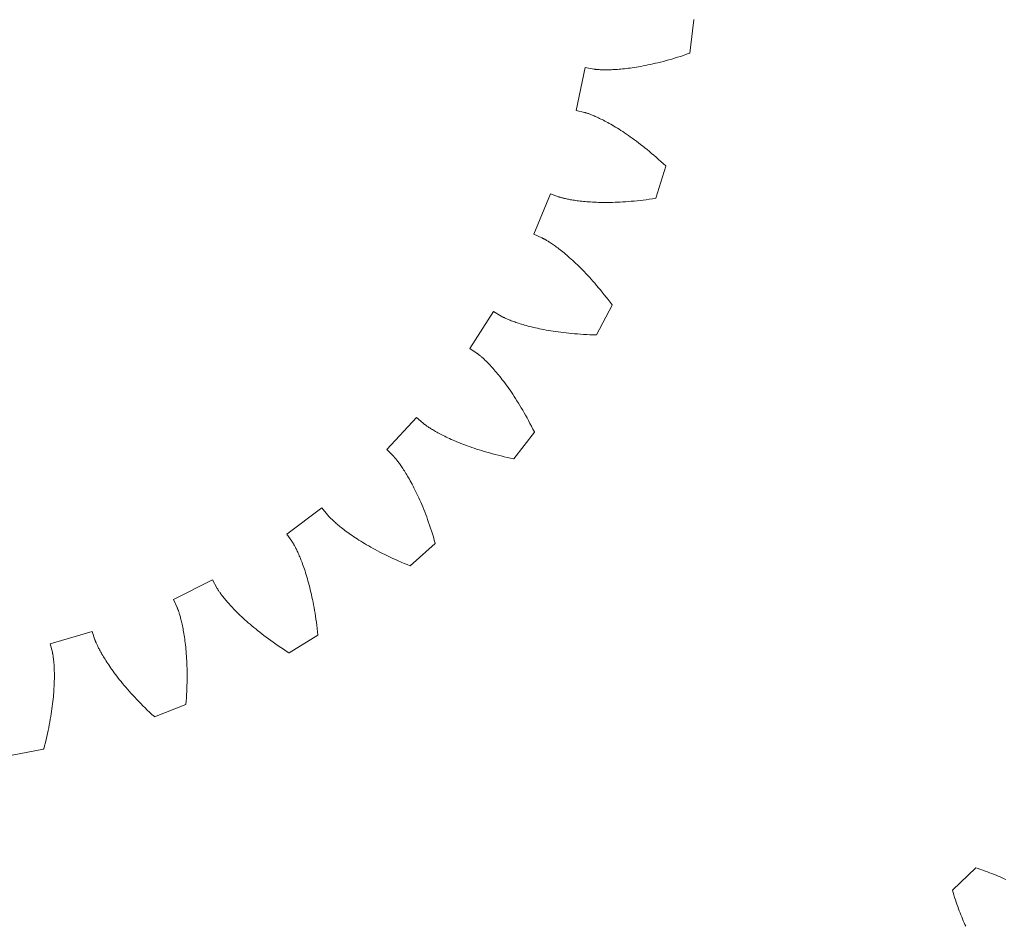
# Model space of a CAD drawing. Units: millimetres. Extents: x 5 to 594, y 5 to 300.
# Drawn here: x 356 to 400, y 135 to 176 of the extents above; entities that cross this region are included whole.
import ezdxf

# ---------------------------------------------------------------- set-up
doc = ezdxf.new("R2010")
doc.units = ezdxf.units.MM
doc.layers.get('0').update_dxf_attribs({"linetype": 'CONTINUOUS', "lineweight": 0})

msp = doc.modelspace()

# ---------------------------------------------------------------- linework, layer by layer
for p, q in [((385.956542, 174.155915), (386.135837, 175.646204)), ((386.135837, 175.646204), (386.128875, 175.650756)), ((385.147247, 173.896736), (385.275753, 173.934714)), ((385.275753, 173.934714), (385.406314, 173.974545)), ((385.406314, 173.974545), (385.538917, 174.016264)), ((385.538917, 174.016264), (385.67353, 174.059911)), ((385.67353, 174.059911), (385.810134, 174.105526)), ((385.810134, 174.105526), (385.948699, 174.153144)), ((385.948699, 174.153144), (385.956542, 174.155915)), ((380.891258, 171.611239), (381.296354, 173.516576)), ((381.296354, 173.516576), (381.67934, 173.447075)), ((383.123252, 173.473525), (383.209026, 173.484004)), ((383.209026, 173.484004), (383.297187, 173.495556)), ((383.297187, 173.495556), (383.387725, 173.508225)), ((383.387725, 173.508225), (383.480628, 173.522051)), ((383.480628, 173.522051), (383.575874, 173.537079)), ((383.575874, 173.537079), (383.673465, 173.553348)), ((383.673465, 173.553348), (383.773372, 173.570902)), ((383.773372, 173.570902), (383.875587, 173.589782)), ((383.875587, 173.589782), (383.980091, 173.61003)), ((383.980091, 173.61003), (384.086872, 173.631687)), ((384.086872, 173.631687), (384.195903, 173.654794)), ((384.195903, 173.654794), (384.307182, 173.679392)), ((384.307182, 173.679392), (384.420677, 173.705523)), ((384.420677, 173.705523), (384.536376, 173.733225)), ((384.536376, 173.733225), (384.654262, 173.762541)), ((384.654262, 173.762541), (384.774311, 173.79351)), ((384.774311, 173.79351), (384.896507, 173.826172)), ((384.896507, 173.826172), (385.020824, 173.860568)), ((385.020824, 173.860568), (385.147247, 173.896736)), ((381.67934, 173.447075), (381.684276, 173.446237)), ((381.684276, 173.446237), (381.690464, 173.445256)), ((381.690464, 173.445256), (381.699131, 173.443956)), ((381.699131, 173.443956), (381.710292, 173.442383)), ((381.710292, 173.442383), (381.723949, 173.440578)), ((381.723949, 173.440578), (381.740104, 173.438585)), ((381.740104, 173.438585), (381.75877, 173.436449)), ((381.75877, 173.436449), (381.779945, 173.434212)), ((381.779945, 173.434212), (381.803627, 173.431919)), ((381.803627, 173.431919), (381.829822, 173.429612)), ((381.829822, 173.429612), (381.858535, 173.427336)), ((381.858535, 173.427336), (381.889766, 173.425134)), ((381.889766, 173.425134), (381.923515, 173.423051)), ((381.923515, 173.423051), (381.959781, 173.42113)), ((381.959781, 173.42113), (381.998565, 173.419414)), ((381.998565, 173.419414), (382.039867, 173.417947)), ((382.039867, 173.417947), (382.083683, 173.416775)), ((382.083683, 173.416775), (382.130012, 173.415939)), ((382.130012, 173.415939), (382.178848, 173.415484)), ((382.178848, 173.415484), (382.230194, 173.415454)), ((382.230194, 173.415454), (382.284046, 173.415892)), ((382.284046, 173.415892), (382.340393, 173.416842)), ((382.340393, 173.416842), (382.39923, 173.418348)), ((382.39923, 173.418348), (382.460559, 173.420453)), ((382.460559, 173.420453), (382.524364, 173.423202)), ((382.524364, 173.423202), (382.590652, 173.426635)), ((382.590652, 173.426635), (382.659404, 173.430799)), ((382.659404, 173.430799), (382.730613, 173.435736)), ((382.730613, 173.435736), (382.804279, 173.441489)), ((382.804279, 173.441489), (382.880386, 173.448101)), ((382.880386, 173.448101), (382.958919, 173.455616)), ((382.958919, 173.455616), (383.039878, 173.464077)), ((383.039878, 173.464077), (383.123252, 173.473525)), ((381.26939, 171.518917), (380.891258, 171.611239)), ((381.274242, 171.517673), (381.26939, 171.518917)), ((381.28029, 171.516053), (381.274242, 171.517673)), ((381.28874, 171.513713), (381.28029, 171.516053)), ((381.299573, 171.510611), (381.28874, 171.513713)), ((381.312784, 171.506703), (381.299573, 171.510611)), ((381.328353, 171.501949), (381.312784, 171.506703)), ((381.346275, 171.496308), (381.328353, 171.501949)), ((381.366527, 171.489738), (381.346275, 171.496308)), ((381.389095, 171.482198), (381.366527, 171.489738)), ((381.413963, 171.473647), (381.389095, 171.482198)), ((381.441116, 171.464045), (381.413963, 171.473647)), ((381.470542, 171.45335), (381.441116, 171.464045)), ((381.50222, 171.441524), (381.470542, 171.45335)), ((381.536129, 171.428525), (381.50222, 171.441524)), ((381.572258, 171.414313), (381.536129, 171.428525)), ((381.610584, 171.39885), (381.572258, 171.414313)), ((381.651084, 171.382095), (381.610584, 171.39885)), ((381.693748, 171.364011), (381.651084, 171.382095)), ((381.738548, 171.344557), (381.693748, 171.364011)), ((381.785465, 171.323696), (381.738548, 171.344557)), ((381.834476, 171.301388), (381.785465, 171.323696)), ((381.885562, 171.277597), (381.834476, 171.301388)), ((381.938701, 171.252283), (381.885562, 171.277597)), ((381.993865, 171.22541), (381.938701, 171.252283)), ((382.051036, 171.196941), (381.993865, 171.22541)), ((382.110195, 171.166835), (382.051036, 171.196941)), ((382.171302, 171.135061), (382.110195, 171.166835)), ((382.234344, 171.101581), (382.171302, 171.135061)), ((382.299297, 171.066357), (382.234344, 171.101581)), ((382.36613, 171.029353), (382.299297, 171.066357)), ((382.434814, 170.990538), (382.36613, 171.029353)), ((382.505329, 170.949872), (382.434814, 170.990538)), ((382.577648, 170.907323), (382.505329, 170.949872)), ((382.651737, 170.862855), (382.577648, 170.907323)), ((382.727573, 170.816434), (382.651737, 170.862855)), ((382.80513, 170.768027), (382.727573, 170.816434)), ((382.884368, 170.717601), (382.80513, 170.768027)), ((382.965263, 170.665123), (382.884368, 170.717601)), ((383.047794, 170.610559), (382.965263, 170.665123)), ((383.131916, 170.553878), (383.047794, 170.610559)), ((383.217609, 170.495046), (383.131916, 170.553878)), ((383.304836, 170.434034), (383.217609, 170.495046)), ((383.393569, 170.370809), (383.304836, 170.434034)), ((383.483772, 170.305342), (383.393569, 170.370809)), ((383.575416, 170.2376), (383.483772, 170.305342)), ((383.668464, 170.167557), (383.575416, 170.2376)), ((383.762886, 170.095179), (383.668464, 170.167557)), ((383.858646, 170.020439), (383.762886, 170.095179)), ((383.955711, 169.943309), (383.858646, 170.020439)), ((384.05405, 169.863759), (383.955711, 169.943309)), ((384.153625, 169.781761), (384.05405, 169.863759)), ((384.254394, 169.69729), (384.153625, 169.781761)), ((384.356334, 169.610315), (384.254394, 169.69729)), ((384.4594, 169.520813), (384.356334, 169.610315)), ((384.445732, 167.696955), (384.888244, 169.13128)), ((384.563556, 169.428756), (384.4594, 169.520813)), ((384.668769, 169.334118), (384.563556, 169.428756)), ((384.775001, 169.236875), (384.668769, 169.334118)), ((384.882209, 169.137002), (384.775001, 169.236875)), ((384.888244, 169.13128), (384.882209, 169.137002)), ((379.007476, 166.097613), (379.746274, 167.899998)), ((379.746274, 167.899998), (380.110696, 167.763229)), ((380.110696, 167.763229), (380.115406, 167.761523)), ((380.115406, 167.761523), (380.121315, 167.759454)), ((380.121315, 167.759454), (380.129613, 167.756627)), ((380.129613, 167.756627), (380.140312, 167.753086)), ((380.140312, 167.753086), (380.153427, 167.748872)), ((380.153427, 167.748872), (380.16897, 167.744026)), ((380.16897, 167.744026), (380.186952, 167.738591)), ((380.186952, 167.738591), (380.207386, 167.73261)), ((380.207386, 167.73261), (380.230279, 167.726124)), ((380.230279, 167.726124), (380.255643, 167.719177)), ((380.255643, 167.719177), (380.283487, 167.711811)), ((380.283487, 167.711811), (380.313825, 167.704068)), ((380.313825, 167.704068), (380.346658, 167.695993)), ((380.346658, 167.695993), (380.381998, 167.687627)), ((380.381998, 167.687627), (380.419853, 167.679013)), ((380.419853, 167.679013), (380.460229, 167.670195)), ((380.460229, 167.670195), (380.503131, 167.661218)), ((380.503131, 167.661218), (380.548566, 167.652123)), ((380.548566, 167.652123), (380.596538, 167.642955)), ((380.596538, 167.642955), (380.647052, 167.633758)), ((380.647052, 167.633758), (380.700115, 167.624573)), ((380.700115, 167.624573), (380.755725, 167.615447)), ((380.755725, 167.615447), (380.813888, 167.606423)), ((380.813888, 167.606423), (380.874607, 167.597543)), ((380.874607, 167.597543), (380.937879, 167.588855)), ((380.937879, 167.588855), (381.003715, 167.580397)), ((381.003715, 167.580397), (381.072103, 167.572218)), ((381.072103, 167.572218), (381.143051, 167.564361)), ((381.143051, 167.564361), (381.216558, 167.556869)), ((381.216558, 167.556869), (381.292623, 167.549785)), ((381.292623, 167.549785), (381.371238, 167.543156)), ((381.371238, 167.543156), (381.452407, 167.537024)), ((381.452407, 167.537024), (381.536125, 167.531434)), ((381.536125, 167.531434), (381.62239, 167.526429)), ((381.62239, 167.526429), (381.7112, 167.522054)), ((381.7112, 167.522054), (381.802547, 167.518353)), ((381.802547, 167.518353), (381.896423, 167.515369)), ((381.896423, 167.515369), (381.992824, 167.513147)), ((381.992824, 167.513147), (382.091751, 167.51173)), ((382.091751, 167.51173), (382.193187, 167.511164)), ((382.193187, 167.511164), (382.29713, 167.511489)), ((382.29713, 167.511489), (382.403568, 167.512752)), ((382.403568, 167.512752), (382.5125, 167.514994)), ((382.5125, 167.514994), (382.623909, 167.51826)), ((382.623909, 167.51826), (382.737789, 167.522595)), ((382.737789, 167.522595), (382.854125, 167.528039)), ((382.854125, 167.528039), (382.972911, 167.534638)), ((382.972911, 167.534638), (383.094139, 167.542434)), ((383.094139, 167.542434), (383.217788, 167.551469)), ((383.217788, 167.551469), (383.343853, 167.561788)), ((383.343853, 167.561788), (383.472316, 167.573432)), ((383.472316, 167.573432), (383.60316, 167.586446)), ((383.60316, 167.586446), (383.736385, 167.600868)), ((383.736385, 167.600868), (383.871963, 167.616745)), ((383.871963, 167.616745), (384.00988, 167.634118)), ((384.00988, 167.634118), (384.150123, 167.653028)), ((384.150123, 167.653028), (384.292675, 167.673517)), ((384.292675, 167.673517), (384.437519, 167.695628)), ((384.437519, 167.695628), (384.445732, 167.696955)), ((379.363048, 165.939258), (379.007476, 166.097613)), ((379.367601, 165.937167), (379.363048, 165.939258)), ((379.373262, 165.934494), (379.367601, 165.937167)), ((379.381156, 165.930683), (379.373262, 165.934494)), ((379.391263, 165.925696), (379.381156, 165.930683)), ((379.403564, 165.919492), (379.391263, 165.925696)), ((379.418035, 165.912035), (379.403564, 165.919492)), ((379.434659, 165.903284), (379.418035, 165.912035)), ((379.453413, 165.893203), (379.434659, 165.903284)), ((379.474271, 165.881755), (379.453413, 165.893203)), ((379.497215, 165.868901), (379.474271, 165.881755)), ((379.522216, 165.854605), (379.497215, 165.868901)), ((379.549261, 165.838827), (379.522216, 165.854605)), ((379.578317, 165.821535), (379.549261, 165.838827)), ((379.609361, 165.80269), (379.578317, 165.821535)), ((379.64237, 165.782256), (379.609361, 165.80269)), ((379.67732, 165.760198), (379.64237, 165.782256)), ((379.71418, 165.736481), (379.67732, 165.760198)), ((379.752927, 165.711069), (379.71418, 165.736481)), ((379.793533, 165.68393), (379.752927, 165.711069)), ((379.835969, 165.655026), (379.793533, 165.68393)), ((379.880212, 165.624325), (379.835969, 165.655026)), ((379.926229, 165.591793), (379.880212, 165.624325)), ((379.973993, 165.557399), (379.926229, 165.591793)), ((380.023475, 165.521107), (379.973993, 165.557399)), ((380.074642, 165.482887), (380.023475, 165.521107)), ((380.127473, 165.442703), (380.074642, 165.482887)), ((380.181926, 165.400528), (380.127473, 165.442703)), ((380.237978, 165.35633), (380.181926, 165.400528)), ((380.295595, 165.310074), (380.237978, 165.35633)), ((380.354749, 165.261731), (380.295595, 165.310074)), ((380.415399, 165.211275), (380.354749, 165.261731)), ((380.47752, 165.158672), (380.415399, 165.211275)), ((380.541076, 165.103894), (380.47752, 165.158672)), ((380.606037, 165.046911), (380.541076, 165.103894)), ((380.672365, 164.987696), (380.606037, 165.046911)), ((380.74003, 164.926219), (380.672365, 164.987696)), ((380.808994, 164.862455), (380.74003, 164.926219)), ((380.879219, 164.796375), (380.808994, 164.862455)), ((380.950679, 164.727951), (380.879219, 164.796375)), ((381.023328, 164.657161), (380.950679, 164.727951)), ((381.097139, 164.583973), (381.023328, 164.657161)), ((381.172071, 164.508367), (381.097139, 164.583973)), ((381.248088, 164.430314), (381.172071, 164.508367)), ((381.325153, 164.349793), (381.248088, 164.430314)), ((381.403228, 164.266776), (381.325153, 164.349793)), ((381.482273, 164.181244), (381.403228, 164.266776)), ((381.562252, 164.093169), (381.482273, 164.181244)), ((381.643131, 164.002532), (381.562252, 164.093169)), ((381.724864, 163.909309), (381.643131, 164.002532)), ((381.807418, 163.813479), (381.724864, 163.909309)), ((381.89075, 163.715019), (381.807418, 163.813479)), ((381.974819, 163.613912), (381.89075, 163.715019)), ((382.059589, 163.510133), (381.974819, 163.613912)), ((382.145019, 163.403667), (382.059589, 163.510133)), ((382.231063, 163.294491), (382.145019, 163.403667)), ((382.317688, 163.182587), (382.231063, 163.294491)), ((382.404846, 163.06794), (382.317688, 163.182587)), ((382.4925, 162.950527), (382.404846, 163.06794)), ((376.169475, 161.008955), (377.218229, 162.650459)), ((377.218229, 162.650459), (377.552372, 162.450817)), ((381.805908, 161.611559), (382.497417, 162.943821)), ((382.497417, 162.943821), (382.4925, 162.950527)), ((377.552372, 162.450817), (377.556701, 162.448298)), ((377.556701, 162.448298), (377.562147, 162.445206)), ((377.562147, 162.445206), (377.569807, 162.440943)), ((377.569807, 162.440943), (377.579702, 162.435549)), ((377.579702, 162.435549), (377.591854, 162.429062)), ((377.591854, 162.429062), (377.606281, 162.421518)), ((377.606281, 162.421518), (377.623004, 162.41296)), ((377.623004, 162.41296), (377.642042, 162.403425)), ((377.642042, 162.403425), (377.66341, 162.392956)), ((377.66341, 162.392956), (377.687126, 162.381592)), ((377.687126, 162.381592), (377.713205, 162.369373)), ((377.713205, 162.369373), (377.741674, 162.356337)), ((377.741674, 162.356337), (377.772537, 162.342529)), ((377.772537, 162.342529), (377.805814, 162.327988)), ((377.805814, 162.327988), (377.841524, 162.312754)), ((377.841524, 162.312754), (377.879676, 162.296867)), ((377.879676, 162.296867), (377.920286, 162.280375)), ((377.920286, 162.280375), (377.963367, 162.263311)), ((377.963367, 162.263311), (378.008932, 162.245726)), ((378.008932, 162.245726), (378.056991, 162.227657)), ((378.056991, 162.227657), (378.107563, 162.209145)), ((378.107563, 162.209145), (378.16065, 162.190235)), ((378.16065, 162.190235), (378.216266, 162.170971)), ((378.216266, 162.170971), (378.274423, 162.151392)), ((378.274423, 162.151392), (378.335126, 162.131546)), ((378.335126, 162.131546), (378.398393, 162.111469)), ((378.398393, 162.111469), (378.464223, 162.09121)), ((378.464223, 162.09121), (378.532627, 162.070812)), ((378.532627, 162.070812), (378.603616, 162.050314)), ((378.603616, 162.050314), (378.677194, 162.029762)), ((378.677194, 162.029762), (378.753362, 162.009203)), ((378.753362, 162.009203), (378.832132, 161.988676)), ((378.832132, 161.988676), (378.913507, 161.968227)), ((378.913507, 161.968227), (378.997493, 161.947899)), ((378.997493, 161.947899), (379.084093, 161.927738)), ((379.084093, 161.927738), (379.173311, 161.907786)), ((379.173311, 161.907786), (379.265146, 161.888086)), ((379.265146, 161.888086), (379.359601, 161.868689)), ((379.359601, 161.868689), (379.456686, 161.849629)), ((379.456686, 161.849629), (379.556388, 161.830959)), ((379.556388, 161.830959), (379.65872, 161.812719)), ((379.65872, 161.812719), (379.763675, 161.794956)), ((379.763675, 161.794956), (379.871253, 161.777714)), ((379.871253, 161.777714), (379.981456, 161.761034)), ((379.981456, 161.761034), (380.09428, 161.744965)), ((380.09428, 161.744965), (380.20972, 161.72955)), ((380.20972, 161.72955), (380.327775, 161.714832)), ((380.327775, 161.714832), (380.448446, 161.700857)), ((380.448446, 161.700857), (380.571722, 161.687668)), ((380.571722, 161.687668), (380.697601, 161.675312)), ((380.697601, 161.675312), (380.82608, 161.663832)), ((380.82608, 161.663832), (380.957147, 161.653271)), ((380.957147, 161.653271), (381.090805, 161.643675)), ((381.090805, 161.643675), (381.227037, 161.635088)), ((381.227037, 161.635088), (381.36584, 161.627556)), ((381.36584, 161.627556), (381.507209, 161.621121)), ((381.507209, 161.621121), (381.65113, 161.615828)), ((381.65113, 161.615828), (381.797592, 161.611719)), ((381.797592, 161.611719), (381.805908, 161.611559)), ((376.491058, 160.789654), (376.169475, 161.008955)), ((376.495162, 160.786785), (376.491058, 160.789654)), ((376.500257, 160.783144), (376.495162, 160.786785)), ((376.507345, 160.777985), (376.500257, 160.783144)), ((376.516397, 160.771273), (376.507345, 160.777985)), ((376.527391, 160.762972), (376.516397, 160.771273)), ((376.5403, 160.75305), (376.527391, 160.762972)), ((376.555093, 160.741472), (376.5403, 160.75305)), ((376.571746, 160.728205), (376.555093, 160.741472)), ((376.590225, 160.713217), (376.571746, 160.728205)), ((376.610504, 160.696472), (376.590225, 160.713217)), ((376.632553, 160.677942), (376.610504, 160.696472)), ((376.656345, 160.657589), (376.632553, 160.677942)), ((376.681846, 160.635386), (376.656345, 160.657589)), ((376.709026, 160.611302), (376.681846, 160.635386)), ((376.737857, 160.585301), (376.709026, 160.611302)), ((376.768306, 160.557356), (376.737857, 160.585301)), ((376.800338, 160.527439), (376.768306, 160.557356)), ((376.833925, 160.495518), (376.800338, 160.527439)), ((376.869031, 160.461563), (376.833925, 160.495518)), ((376.905626, 160.425547), (376.869031, 160.461563)), ((376.943676, 160.38744), (376.905626, 160.425547)), ((376.983144, 160.347214), (376.943676, 160.38744)), ((377.024, 160.304844), (376.983144, 160.347214)), ((377.066206, 160.2603), (377.024, 160.304844)), ((377.109727, 160.213558), (377.066206, 160.2603)), ((377.154533, 160.164587), (377.109727, 160.213558)), ((377.200582, 160.113367), (377.154533, 160.164587)), ((377.247838, 160.05987), (377.200582, 160.113367)), ((377.296272, 160.004068), (377.247838, 160.05987)), ((377.345844, 159.945942), (377.296272, 160.004068)), ((377.396511, 159.885468), (377.345844, 159.945942)), ((377.44824, 159.822617), (377.396511, 159.885468)), ((377.500993, 159.75737), (377.44824, 159.822617)), ((377.554735, 159.689705), (377.500993, 159.75737)), ((377.609424, 159.619597), (377.554735, 159.689705)), ((377.665025, 159.547026), (377.609424, 159.619597)), ((377.721494, 159.471974), (377.665025, 159.547026)), ((377.778791, 159.394417), (377.721494, 159.471974)), ((377.836887, 159.314331), (377.778791, 159.394417)), ((377.895729, 159.231707), (377.836887, 159.314331)), ((377.955286, 159.146517), (377.895729, 159.231707)), ((378.015512, 159.058745), (377.955286, 159.146517)), ((378.076372, 158.968374), (378.015512, 159.058745)), ((378.137819, 158.875385), (378.076372, 158.968374)), ((378.199815, 158.779762), (378.137819, 158.875385)), ((378.262319, 158.68149), (378.199815, 158.779762)), ((378.325288, 158.580551), (378.262319, 158.68149)), ((378.388683, 158.476929), (378.325288, 158.580551)), ((378.452457, 158.370609), (378.388683, 158.476929)), ((378.516572, 158.26158), (378.452457, 158.370609)), ((378.580984, 158.149822), (378.516572, 158.26158)), ((372.468469, 156.50882), (373.793468, 157.93668)), ((373.793468, 157.93668), (374.086593, 157.680584)), ((378.645648, 158.035328), (378.580984, 158.149822)), ((378.710527, 157.918081), (378.645648, 158.035328)), ((378.775573, 157.798071), (378.710527, 157.918081)), ((378.840742, 157.675285), (378.775573, 157.798071)), ((374.086593, 157.680584), (374.090404, 157.677332)), ((374.090404, 157.677332), (374.095209, 157.673319)), ((374.095209, 157.673319), (374.101985, 157.667757)), ((374.101985, 157.667757), (374.110757, 157.660683)), ((374.110757, 157.660683), (374.121557, 157.652128)), ((374.121557, 157.652128), (374.134405, 157.64213)), ((374.134405, 157.64213), (374.149332, 157.630724)), ((374.149332, 157.630724), (374.16636, 157.617943)), ((374.16636, 157.617943), (374.185516, 157.603827)), ((374.185516, 157.603827), (374.206821, 157.588411)), ((374.206821, 157.588411), (374.2303, 157.571732)), ((374.2303, 157.571732), (374.255983, 157.553822)), ((374.255983, 157.553822), (374.283885, 157.534723)), ((374.283885, 157.534723), (374.314031, 157.514475)), ((374.314031, 157.514475), (374.346447, 157.493109)), ((374.346447, 157.493109), (374.381151, 157.470665)), ((374.381151, 157.470665), (374.418161, 157.447186)), ((374.418161, 157.447186), (374.457504, 157.422707)), ((374.457504, 157.422707), (374.499197, 157.397268)), ((374.499197, 157.397268), (374.543258, 157.370907)), ((374.543258, 157.370907), (374.58971, 157.343662)), ((374.58971, 157.343662), (374.638566, 157.315579)), ((374.638566, 157.315579), (374.689849, 157.286694)), ((374.689849, 157.286694), (374.743577, 157.257044)), ((378.121919, 156.095316), (379.040201, 157.282692)), ((378.905992, 157.549713), (378.840742, 157.675285)), ((378.971281, 157.421345), (378.905992, 157.549713)), ((379.03656, 157.290169), (378.971281, 157.421345)), ((379.040201, 157.282692), (379.03656, 157.290169)), ((374.743577, 157.257044), (374.799762, 157.226677)), ((374.799762, 157.226677), (374.858427, 157.195627)), ((374.858427, 157.195627), (374.919582, 157.163939)), ((374.919582, 157.163939), (374.983243, 157.131655)), ((374.983243, 157.131655), (375.04943, 157.09881)), ((375.04943, 157.09881), (375.118156, 157.065451)), ((375.118156, 157.065451), (375.18943, 157.031622)), ((375.18943, 157.031622), (375.263269, 156.99736)), ((375.263269, 156.99736), (375.339685, 156.96271)), ((375.339685, 156.96271), (375.418691, 156.927714)), ((375.418691, 156.927714), (375.500299, 156.892412)), ((375.500299, 156.892412), (375.584522, 156.85685)), ((375.584522, 156.85685), (375.671363, 156.82107)), ((372.745725, 156.235623), (372.468469, 156.50882)), ((375.671363, 156.82107), (375.760837, 156.785118)), ((375.760837, 156.785118), (375.852958, 156.749029)), ((375.852958, 156.749029), (375.947725, 156.712858)), ((375.947725, 156.712858), (376.045156, 156.67664)), ((376.045156, 156.67664), (376.145252, 156.640421)), ((376.145252, 156.640421), (376.248024, 156.604244)), ((376.248024, 156.604244), (376.353477, 156.568157)), ((376.353477, 156.568157), (376.461618, 156.5322)), ((376.461618, 156.5322), (376.57245, 156.49642)), ((376.57245, 156.49642), (376.685981, 156.460859)), ((376.685981, 156.460859), (376.802215, 156.425562)), ((376.802215, 156.425562), (376.921155, 156.390574)), ((372.749252, 156.232065), (372.745725, 156.235623)), ((372.753614, 156.227574), (372.749252, 156.232065)), ((372.759666, 156.221232), (372.753614, 156.227574)), ((372.767375, 156.213011), (372.759666, 156.221232)), ((372.776712, 156.202881), (372.767375, 156.213011)), ((372.787641, 156.190815), (372.776712, 156.202881)), ((372.800128, 156.176781), (372.787641, 156.190815)), ((372.814146, 156.160753), (372.800128, 156.176781)), ((372.82965, 156.142706), (372.814146, 156.160753)), ((372.846614, 156.12261), (372.82965, 156.142706)), ((372.864999, 156.100441), (372.846614, 156.12261)), ((372.884775, 156.076166), (372.864999, 156.100441)), ((372.905902, 156.049767), (372.884775, 156.076166)), ((372.928344, 156.021216), (372.905902, 156.049767)), ((372.95207, 155.990486), (372.928344, 156.021216)), ((372.977041, 155.957554), (372.95207, 155.990486)), ((376.921155, 156.390574), (377.042806, 156.35594)), ((377.042806, 156.35594), (377.167169, 156.321703)), ((377.167169, 156.321703), (377.294246, 156.287911)), ((377.294246, 156.287911), (377.424041, 156.254603)), ((377.424041, 156.254603), (377.556552, 156.221829)), ((377.556552, 156.221829), (377.691782, 156.189633)), ((377.691782, 156.189633), (377.829727, 156.158058)), ((377.829727, 156.158058), (377.970388, 156.127152)), ((377.970388, 156.127152), (378.113765, 156.096958)), ((378.113765, 156.096958), (378.121919, 156.095316)), ((373.003215, 155.922398), (372.977041, 155.957554)), ((373.030563, 155.884991), (373.003215, 155.922398)), ((373.059043, 155.845314), (373.030563, 155.884991)), ((373.088619, 155.803343), (373.059043, 155.845314)), ((373.119253, 155.759054), (373.088619, 155.803343)), ((373.150905, 155.712427), (373.119253, 155.759054)), ((373.183536, 155.663443), (373.150905, 155.712427)), ((373.217111, 155.612078), (373.183536, 155.663443)), ((373.251586, 155.558317), (373.217111, 155.612078)), ((373.28693, 155.502133), (373.251586, 155.558317)), ((373.323093, 155.443512), (373.28693, 155.502133)), ((373.360038, 155.382437), (373.323093, 155.443512)), ((373.397729, 155.318886), (373.360038, 155.382437)), ((373.436124, 155.25284), (373.397729, 155.318886)), ((373.475177, 155.184292), (373.436124, 155.25284)), ((373.514854, 155.113215), (373.475177, 155.184292)), ((373.55511, 155.039597), (373.514854, 155.113215)), ((373.595907, 154.963423), (373.55511, 155.039597)), ((373.637199, 154.884676), (373.595907, 154.963423)), ((373.678947, 154.803345), (373.637199, 154.884676)), ((373.721107, 154.719414), (373.678947, 154.803345)), ((373.763637, 154.632874), (373.721107, 154.719414)), ((373.806497, 154.543703), (373.763637, 154.632874)), ((373.849641, 154.451899), (373.806497, 154.543703)), ((373.89303, 154.357443), (373.849641, 154.451899)), ((373.936616, 154.260328), (373.89303, 154.357443)), ((373.980361, 154.160542), (373.936616, 154.260328)), ((368.023408, 152.741842), (369.582069, 153.91017)), ((369.582069, 153.91017), (369.824756, 153.605848)), ((374.024217, 154.058077), (373.980361, 154.160542)), ((374.068143, 153.952921), (374.024217, 154.058077)), ((374.112094, 153.845068), (374.068143, 153.952921)), ((374.15603, 153.734507), (374.112094, 153.845068)), ((369.824756, 153.605848), (369.827924, 153.601969)), ((369.827924, 153.601969), (369.831935, 153.59716)), ((369.831935, 153.59716), (369.83761, 153.590479)), ((369.83761, 153.590479), (369.844978, 153.581951)), ((369.844978, 153.581951), (369.854076, 153.571608)), ((369.854076, 153.571608), (369.864933, 153.559475)), ((369.864933, 153.559475), (369.877582, 153.545588)), ((369.877582, 153.545588), (369.892057, 153.52997)), ((369.892057, 153.52997), (369.908382, 153.512661)), ((369.908382, 153.512661), (369.926593, 153.493689)), ((369.926593, 153.493689), (369.946718, 153.473086)), ((369.946718, 153.473086), (369.96879, 153.450878)), ((369.96879, 153.450878), (369.992834, 153.427105)), ((369.992834, 153.427105), (370.018878, 153.401798)), ((370.018878, 153.401798), (370.046958, 153.374989)), ((370.046958, 153.374989), (370.077096, 153.346708)), ((370.077096, 153.346708), (370.109321, 153.316998)), ((374.199901, 153.621229), (374.15603, 153.734507)), ((374.243669, 153.505232), (374.199901, 153.621229)), ((374.287284, 153.386505), (374.243669, 153.505232)), ((374.330707, 153.265043), (374.287284, 153.386505)), ((370.109321, 153.316998), (370.143661, 153.285887)), ((370.143661, 153.285887), (370.180139, 153.253412)), ((370.180139, 153.253412), (370.218786, 153.219607)), ((370.218786, 153.219607), (370.259628, 153.184507)), ((370.259628, 153.184507), (370.302684, 153.14815)), ((370.302684, 153.14815), (370.347986, 153.110571)), ((370.347986, 153.110571), (370.395557, 153.071806)), ((370.395557, 153.071806), (370.445415, 153.031897)), ((370.445415, 153.031897), (370.497594, 152.990868)), ((370.497594, 152.990868), (370.552108, 152.948771)), ((370.552108, 152.948771), (370.608982, 152.905638)), ((370.608982, 152.905638), (370.668241, 152.861504)), ((374.373889, 153.140843), (374.330707, 153.265043)), ((374.41679, 153.013895), (374.373889, 153.140843)), ((374.45936, 152.884199), (374.41679, 153.013895)), ((368.247428, 152.423529), (368.023408, 152.741842)), ((370.668241, 152.861504), (370.729906, 152.816408)), ((370.729906, 152.816408), (370.793993, 152.770395)), ((370.793993, 152.770395), (370.860528, 152.723501)), ((370.860528, 152.723501), (370.929529, 152.675762)), ((370.929529, 152.675762), (371.001016, 152.62722)), ((371.001016, 152.62722), (371.07501, 152.577915)), ((371.07501, 152.577915), (371.151527, 152.527886)), ((371.151527, 152.527886), (371.230587, 152.477175)), ((371.230587, 152.477175), (371.312202, 152.425825)), ((374.501558, 152.751751), (374.45936, 152.884199)), ((374.543338, 152.616547), (374.501558, 152.751751)), ((374.584655, 152.478582), (374.543338, 152.616547)), ((374.625465, 152.33786), (374.584655, 152.478582)), ((368.250263, 152.419399), (368.247428, 152.423529)), ((368.253753, 152.414202), (368.250263, 152.419399)), ((368.258575, 152.40688), (368.253753, 152.414202)), ((368.264694, 152.397415), (368.258575, 152.40688)), ((368.272069, 152.385782), (368.264694, 152.397415)), ((368.28067, 152.371956), (368.272069, 152.385782)), ((368.290451, 152.355919), (368.28067, 152.371956)), ((368.30138, 152.337647), (368.290451, 152.355919)), ((368.313413, 152.31712), (368.30138, 152.337647)), ((368.326517, 152.294317), (368.313413, 152.31712)), ((368.340648, 152.269222), (368.326517, 152.294317)), ((368.355772, 152.241806), (368.340648, 152.269222)), ((368.371845, 152.212059), (368.355772, 152.241806)), ((368.38883, 152.17996), (368.371845, 152.212059)), ((368.406686, 152.145487), (368.38883, 152.17996)), ((368.425375, 152.108626), (368.406686, 152.145487)), ((368.444852, 152.069361), (368.425375, 152.108626)), ((368.465082, 152.027672), (368.444852, 152.069361)), ((368.486019, 151.983547), (368.465082, 152.027672)), ((371.312202, 152.425825), (371.396398, 152.373869)), ((371.396398, 152.373869), (371.483184, 152.321356)), ((371.483184, 152.321356), (371.572582, 152.268322)), ((371.572582, 152.268322), (371.664602, 152.214813)), ((371.664602, 152.214813), (371.759264, 152.16087)), ((371.759264, 152.16087), (371.856578, 152.106531)), ((371.856578, 152.106531), (371.95656, 152.051844)), ((371.95656, 152.051844), (372.059223, 151.996849)), ((373.512172, 151.325522), (374.627712, 152.329851)), ((374.627712, 152.329851), (374.625465, 152.33786)), ((368.507625, 151.93697), (368.486019, 151.983547)), ((368.529857, 151.887922), (368.507625, 151.93697)), ((368.552677, 151.836395), (368.529857, 151.887922)), ((368.576038, 151.78237), (368.552677, 151.836395)), ((368.599901, 151.725836), (368.576038, 151.78237)), ((368.624223, 151.666782), (368.599901, 151.725836)), ((368.648965, 151.60519), (368.624223, 151.666782)), ((368.674079, 151.541056), (368.648965, 151.60519)), ((372.059223, 151.996849), (372.164581, 151.941588)), ((372.164581, 151.941588), (372.272644, 151.886103)), ((372.272644, 151.886103), (372.383426, 151.830439)), ((372.383426, 151.830439), (372.496938, 151.774639)), ((372.496938, 151.774639), (372.613189, 151.718746)), ((372.613189, 151.718746), (372.732189, 151.662808)), ((372.732189, 151.662808), (372.853952, 151.606859)), ((372.853952, 151.606859), (372.978481, 151.550951)), ((368.699527, 151.474365), (368.674079, 151.541056)), ((368.725265, 151.405104), (368.699527, 151.474365)), ((368.751251, 151.333265), (368.725265, 151.405104)), ((368.777437, 151.258844), (368.751251, 151.333265)), ((368.803783, 151.181826), (368.777437, 151.258844)), ((368.830247, 151.102203), (368.803783, 151.181826)), ((372.978481, 151.550951), (373.105787, 151.495127)), ((373.105787, 151.495127), (373.235878, 151.439428)), ((373.235878, 151.439428), (373.368761, 151.383904)), ((373.368761, 151.383904), (373.504442, 151.328594)), ((373.504442, 151.328594), (373.512172, 151.325522)), ((368.856786, 151.019968), (368.830247, 151.102203)), ((368.883356, 150.935114), (368.856786, 151.019968)), ((368.90991, 150.847635), (368.883356, 150.935114)), ((368.936407, 150.757525), (368.90991, 150.847635)), ((368.962799, 150.664782), (368.936407, 150.757525)), ((362.977162, 149.829096), (364.719388, 150.700338)), ((364.719388, 150.700338), (364.903837, 150.357576)), ((364.903837, 150.357576), (364.906261, 150.353193)), ((364.906261, 150.353193), (364.909349, 150.347746)), ((364.909349, 150.347746), (364.913739, 150.340157)), ((364.913739, 150.340157), (364.919466, 150.330452)), ((364.919466, 150.330452), (364.92657, 150.318649)), ((364.92657, 150.318649), (364.935087, 150.304773)), ((364.935087, 150.304773), (364.945054, 150.288849)), ((364.945054, 150.288849), (364.956506, 150.270901)), ((364.956506, 150.270901), (364.969479, 150.250954)), ((368.989049, 150.569391), (368.962799, 150.664782)), ((369.015108, 150.471359), (368.989049, 150.569391)), ((369.040933, 150.370672), (369.015108, 150.471359)), ((369.066478, 150.267336), (369.040933, 150.370672)), ((369.091703, 150.161343), (369.066478, 150.267336)), ((363.140745, 149.475897), (362.977162, 149.829096)), ((364.969479, 150.250954), (364.984009, 150.229035)), ((364.984009, 150.229035), (365.000131, 150.205168)), ((365.000131, 150.205168), (365.017883, 150.179377)), ((365.017883, 150.179377), (365.037296, 150.151693)), ((365.037296, 150.151693), (365.058404, 150.122141)), ((365.058404, 150.122141), (365.081245, 150.09075)), ((365.081245, 150.09075), (365.10585, 150.057543)), ((365.10585, 150.057543), (365.132251, 150.022556)), ((365.132251, 150.022556), (365.160484, 149.985813)), ((365.160484, 149.985813), (365.190578, 149.947348)), ((365.190578, 149.947348), (365.222568, 149.907185)), ((365.222568, 149.907185), (365.256485, 149.865357)), ((365.256485, 149.865357), (365.292359, 149.821896)), ((369.11656, 150.052694), (369.091703, 150.161343)), ((369.141004, 149.941383), (369.11656, 150.052694)), ((369.164991, 149.827416), (369.141004, 149.941383)), ((369.188478, 149.710787), (369.164991, 149.827416)), ((363.142797, 149.471329), (363.140745, 149.475897)), ((363.145302, 149.46559), (363.142797, 149.471329)), ((363.14874, 149.457525), (363.145302, 149.46559)), ((363.15307, 149.447121), (363.14874, 149.457525)), ((363.158251, 149.434357), (363.15307, 149.447121)), ((363.164243, 149.419218), (363.158251, 149.434357)), ((363.171005, 149.401692), (363.164243, 149.419218)), ((363.178494, 149.381762), (363.171005, 149.401692)), ((365.292359, 149.821896), (365.330223, 149.776833)), ((365.330223, 149.776833), (365.370105, 149.730196)), ((365.370105, 149.730196), (365.412038, 149.682024)), ((365.412038, 149.682024), (365.456052, 149.63234)), ((365.456052, 149.63234), (365.502172, 149.581184)), ((365.502172, 149.581184), (365.550432, 149.528587)), ((365.550432, 149.528587), (365.600858, 149.474583)), ((365.600858, 149.474583), (365.65348, 149.419201)), ((365.65348, 149.419201), (365.70832, 149.362486)), ((369.211418, 149.591498), (369.188478, 149.710787)), ((369.23377, 149.469549), (369.211418, 149.591498)), ((369.255485, 149.344942), (369.23377, 149.469549)), ((363.18667, 149.359417), (363.178494, 149.381762)), ((363.19549, 149.334641), (363.18667, 149.359417)), ((363.204914, 149.307425), (363.19549, 149.334641)), ((363.2149, 149.27775), (363.204914, 149.307425)), ((363.225402, 149.245611), (363.2149, 149.27775)), ((363.236383, 149.210995), (363.225402, 149.245611)), ((363.247797, 149.173887), (363.236383, 149.210995)), ((363.259604, 149.134281), (363.247797, 149.173887)), ((363.271758, 149.092169), (363.259604, 149.134281)), ((363.284217, 149.047539), (363.271758, 149.092169)), ((363.296939, 149.000385), (363.284217, 149.047539)), ((363.309882, 148.950697), (363.296939, 149.000385)), ((365.70832, 149.362486), (365.765413, 149.304464)), ((365.765413, 149.304464), (365.824781, 149.245173)), ((365.824781, 149.245173), (365.886453, 149.184645)), ((365.886453, 149.184645), (365.950452, 149.122921)), ((365.950452, 149.122921), (366.016809, 149.060032)), ((366.016809, 149.060032), (366.085542, 148.996019)), ((366.085542, 148.996019), (366.156677, 148.930922)), ((369.276521, 149.21768), (369.255485, 149.344942)), ((369.296833, 149.087765), (369.276521, 149.21768)), ((369.316377, 148.955196), (369.296833, 149.087765)), ((369.335105, 148.819985), (369.316377, 148.955196)), ((363.322999, 148.898468), (363.309882, 148.950697)), ((363.33625, 148.843695), (363.322999, 148.898468)), ((363.34959, 148.786368), (363.33625, 148.843695)), ((363.362976, 148.726481), (363.34959, 148.786368)), ((363.376362, 148.664034), (363.362976, 148.726481)), ((363.389709, 148.599012), (363.376362, 148.664034)), ((363.402969, 148.531424), (363.389709, 148.599012)), ((363.416098, 148.461262), (363.402969, 148.531424)), ((366.156677, 148.930922), (366.230243, 148.864767)), ((366.230243, 148.864767), (366.306257, 148.797602)), ((366.306257, 148.797602), (366.38475, 148.729458)), ((366.38475, 148.729458), (366.465736, 148.660378)), ((366.465736, 148.660378), (366.549243, 148.590397)), ((366.549243, 148.590397), (366.635292, 148.519558)), ((366.635292, 148.519558), (366.723903, 148.447895)), ((369.352975, 148.682129), (369.335105, 148.819985)), ((369.369943, 148.541638), (369.352975, 148.682129)), ((369.385961, 148.398514), (369.369943, 148.541638)), ((357.491921, 147.864201), (359.361714, 148.410355)), ((359.361714, 148.410355), (359.481996, 148.040165)), ((363.429056, 148.388519), (363.416098, 148.461262)), ((363.441796, 148.313194), (363.429056, 148.388519)), ((363.454273, 148.235293), (363.441796, 148.313194)), ((363.466444, 148.154808), (363.454273, 148.235293)), ((363.478267, 148.071739), (363.466444, 148.154808)), ((366.723903, 148.447895), (366.815095, 148.375454)), ((366.815095, 148.375454), (366.908893, 148.302267)), ((366.908893, 148.302267), (367.005313, 148.22838)), ((367.005313, 148.22838), (367.104375, 148.15383)), ((367.104375, 148.15383), (367.2061, 148.078659)), ((367.2061, 148.078659), (367.310503, 148.002907)), ((368.124824, 147.455481), (369.401769, 148.244484)), ((369.400987, 148.252764), (369.385961, 148.398514)), ((369.401769, 148.244484), (369.400987, 148.252764)), ((357.589809, 147.487471), (357.491921, 147.864201)), ((359.481996, 148.040165), (359.483599, 148.03542)), ((359.483599, 148.03542), (359.485666, 148.029509)), ((359.485666, 148.029509), (359.48863, 148.021259)), ((359.48863, 148.021259), (359.492532, 148.010687)), ((359.492532, 148.010687), (359.497414, 147.997805)), ((359.497414, 147.997805), (359.503316, 147.982632)), ((359.503316, 147.982632), (359.510279, 147.965185)), ((359.510279, 147.965185), (359.518342, 147.945479)), ((359.518342, 147.945479), (359.527546, 147.923536)), ((359.527546, 147.923536), (359.537929, 147.899376)), ((359.537929, 147.899376), (359.549531, 147.873015)), ((359.549531, 147.873015), (359.562392, 147.844467)), ((359.562392, 147.844467), (359.576549, 147.813763)), ((359.576549, 147.813763), (359.592042, 147.780916)), ((359.592042, 147.780916), (359.60891, 147.745949)), ((359.60891, 147.745949), (359.627191, 147.708883)), ((359.627191, 147.708883), (359.646921, 147.669745)), ((359.646921, 147.669745), (359.668138, 147.628552)), ((363.489695, 147.986088), (363.478267, 148.071739)), ((363.500685, 147.897854), (363.489695, 147.986088)), ((363.511194, 147.807037), (363.500685, 147.897854)), ((363.521175, 147.713646), (363.511194, 147.807037)), ((363.530584, 147.61768), (363.521175, 147.713646)), ((367.310503, 148.002907), (367.417602, 147.926617)), ((367.417602, 147.926617), (367.527418, 147.849827)), ((367.527418, 147.849827), (367.639963, 147.772583)), ((367.639963, 147.772583), (367.755256, 147.694924)), ((367.755256, 147.694924), (367.873312, 147.616892)), ((357.591012, 147.482607), (357.589809, 147.487471)), ((357.592453, 147.476515), (357.591012, 147.482607)), ((357.594395, 147.467966), (357.592453, 147.476515)), ((357.596797, 147.456955), (357.594395, 147.467966)), ((357.599617, 147.44347), (357.596797, 147.456955)), ((357.602808, 147.427506), (357.599617, 147.44347)), ((357.606332, 147.409054), (357.602808, 147.427506)), ((357.610143, 147.388106), (357.606332, 147.409054)), ((357.614197, 147.36466), (357.610143, 147.388106)), ((357.618453, 147.338709), (357.614197, 147.36466)), ((357.622864, 147.310246), (357.618453, 147.338709)), ((357.627391, 147.279266), (357.622864, 147.310246)), ((357.631987, 147.24577), (357.627391, 147.279266)), ((357.63661, 147.209747), (357.631987, 147.24577)), ((357.641215, 147.1712), (357.63661, 147.209747)), ((359.668138, 147.628552), (359.69088, 147.585329)), ((359.69088, 147.585329), (359.715185, 147.5401)), ((359.715185, 147.5401), (359.741088, 147.49289)), ((359.741088, 147.49289), (359.768626, 147.44372)), ((359.768626, 147.44372), (359.797834, 147.39262)), ((359.797834, 147.39262), (359.82875, 147.339613)), ((359.82875, 147.339613), (359.861406, 147.284729)), ((359.861406, 147.284729), (359.895841, 147.227982)), ((359.895841, 147.227982), (359.932086, 147.169415)), ((363.53938, 147.519135), (363.530584, 147.61768)), ((363.547513, 147.418024), (363.53938, 147.519135)), ((363.554946, 147.314346), (363.547513, 147.418024)), ((363.561631, 147.208107), (363.554946, 147.314346)), ((363.567523, 147.099316), (363.561631, 147.208107)), ((367.873312, 147.616892), (367.994144, 147.538532)), ((367.994144, 147.538532), (368.117769, 147.459885)), ((368.117769, 147.459885), (368.124824, 147.455481)), ((357.645759, 147.130119), (357.641215, 147.1712)), ((357.650198, 147.086514), (357.645759, 147.130119)), ((357.654489, 147.040379), (357.650198, 147.086514)), ((357.658587, 146.991711), (357.654489, 147.040379)), ((357.662449, 146.94051), (357.658587, 146.991711)), ((357.66603, 146.886776), (357.662449, 146.94051)), ((357.669288, 146.830517), (357.66603, 146.886776)), ((357.672177, 146.771729), (357.669288, 146.830517)), ((357.674654, 146.710415), (357.672177, 146.771729)), ((359.932086, 147.169415), (359.970178, 147.109047)), ((359.970178, 147.109047), (360.010151, 147.046906)), ((360.010151, 147.046906), (360.052039, 146.983017)), ((360.052039, 146.983017), (360.095872, 146.91742)), ((360.095872, 146.91742), (360.141687, 146.850136)), ((360.141687, 146.850136), (360.189515, 146.781197)), ((360.189515, 146.781197), (360.239387, 146.710632)), ((363.57258, 146.987972), (363.567523, 147.099316)), ((363.576756, 146.874088), (363.57258, 146.987972)), ((363.580008, 146.757668), (363.576756, 146.874088)), ((357.676675, 146.646584), (357.674654, 146.710415)), ((357.678198, 146.580223), (357.676675, 146.646584)), ((357.679176, 146.511353), (357.678198, 146.580223)), ((357.678413, 146.289696), (357.679327, 146.366085)), ((357.679567, 146.439972), (357.679176, 146.511353)), ((357.679327, 146.366085), (357.679567, 146.439972)), ((360.239387, 146.710632), (360.291337, 146.63847)), ((360.291337, 146.63847), (360.345397, 146.564747)), ((360.345397, 146.564747), (360.401596, 146.489491)), ((360.401596, 146.489491), (360.459964, 146.412735)), ((360.459964, 146.412735), (360.520536, 146.334507)), ((360.520536, 146.334507), (360.583336, 146.254849)), ((363.582292, 146.638718), (363.580008, 146.757668)), ((363.583565, 146.51725), (363.582292, 146.638718)), ((363.5829, 146.266789), (363.583782, 146.393273)), ((363.583782, 146.393273), (363.583565, 146.51725)), ((357.662195, 145.870518), (357.667136, 145.959293)), ((357.667136, 145.959293), (357.671185, 146.045609)), ((357.671185, 146.045609), (357.674385, 146.129456)), ((357.674385, 146.129456), (357.67678, 146.210819)), ((357.67678, 146.210819), (357.678413, 146.289696)), ((360.583336, 146.254849), (360.648399, 146.173786)), ((360.648399, 146.173786), (360.71575, 146.091354)), ((360.71575, 146.091354), (360.78542, 146.007588)), ((360.78542, 146.007588), (360.857437, 145.922524)), ((360.857437, 145.922524), (360.931828, 145.836189)), ((363.573221, 145.872433), (363.577662, 146.006363)), ((363.577662, 146.006363), (363.580874, 146.137814)), ((363.580874, 146.137814), (363.5829, 146.266789)), ((357.622593, 145.390038), (357.632644, 145.490975)), ((357.632644, 145.490975), (357.641585, 145.589504)), ((357.641585, 145.589504), (357.649463, 145.685608)), ((357.649463, 145.685608), (357.656318, 145.779282)), ((357.656318, 145.779282), (357.662195, 145.870518)), ((360.931828, 145.836189), (361.00862, 145.748627)), ((361.00862, 145.748627), (361.087842, 145.65987)), ((361.087842, 145.65987), (361.16952, 145.569954)), ((361.16952, 145.569954), (361.253679, 145.478912)), ((361.253679, 145.478912), (361.340345, 145.386788)), ((363.542287, 145.312271), (363.552083, 145.455956)), ((363.552083, 145.455956), (363.560474, 145.597221)), ((363.560474, 145.597221), (363.567505, 145.73605)), ((363.567505, 145.73605), (363.573221, 145.872433)), ((357.570468, 144.962422), (357.585374, 145.072876)), ((357.585374, 145.072876), (357.599001, 145.180973)), ((357.599001, 145.180973), (357.611394, 145.286697)), ((357.611394, 145.286697), (357.622593, 145.390038)), ((361.340345, 145.386788), (361.429545, 145.29361)), ((361.429545, 145.29361), (361.521301, 145.199425)), ((361.521301, 145.199425), (361.61564, 145.10426)), ((361.61564, 145.10426), (361.712584, 145.00816)), ((361.712584, 145.00816), (361.812157, 144.911163)), ((362.133033, 144.609581), (363.530338, 145.157894)), ((363.530338, 145.157894), (363.531047, 145.166184)), ((363.531047, 145.166184), (363.542287, 145.312271)), ((357.497226, 144.497303), (357.517663, 144.617046)), ((357.517663, 144.617046), (357.536655, 144.73449)), ((357.536655, 144.73449), (357.554243, 144.849621)), ((357.554243, 144.849621), (357.570468, 144.962422)), ((361.812157, 144.911163), (361.914382, 144.813305)), ((361.914382, 144.813305), (362.019282, 144.71463)), ((362.019282, 144.71463), (362.126877, 144.615173)), ((362.126877, 144.615173), (362.133033, 144.609581)), ((357.426828, 144.124443), (357.451849, 144.250984)), ((357.451849, 144.250984), (357.475302, 144.375275)), ((357.475302, 144.375275), (357.497226, 144.497303)), ((357.310228, 143.59618), (357.341937, 143.731522)), ((357.341937, 143.731522), (357.371912, 143.864693)), ((357.371912, 143.864693), (357.400196, 143.995678)), ((357.400196, 143.995678), (357.426828, 144.124443)), ((357.20431, 143.177322), (357.241455, 143.319058)), ((357.241455, 143.319058), (357.276748, 143.458683)), ((357.276748, 143.458683), (357.310228, 143.59618)), ((355.729378, 142.879288), (357.202132, 143.169296)), ((357.202132, 143.169296), (357.20431, 143.177322)), ((398.674772, 137.886076), (397.640205, 136.885115)), ((398.775136, 137.853176), (398.674772, 137.886076)), ((398.882776, 137.816849), (398.775136, 137.853176)), ((398.988403, 137.780171), (398.882776, 137.816849)), ((399.09202, 137.743174), (398.988403, 137.780171)), ((399.193634, 137.705889), (399.09202, 137.743174)), ((399.293243, 137.66835), (399.193634, 137.705889)), ((399.390851, 137.630591), (399.293243, 137.66835)), ((399.486465, 137.592638), (399.390851, 137.630591)), ((399.580085, 137.554529), (399.486465, 137.592638)), ((399.67172, 137.516295), (399.580085, 137.554529)), ((399.761373, 137.477963), (399.67172, 137.516295)), ((399.849048, 137.439568), (399.761373, 137.477963)), ((399.934751, 137.401142), (399.849048, 137.439568)), ((400.018493, 137.362717), (399.934751, 137.401142)), ((397.640205, 136.885115), (397.669773, 136.78372)), ((397.669773, 136.78372), (397.702528, 136.67494)), ((397.702528, 136.67494), (397.7357, 136.568159)), ((397.7357, 136.568159), (397.769256, 136.463377)), ((397.769256, 136.463377), (397.803165, 136.360588)), ((397.803165, 136.360588), (397.837396, 136.259794)), ((397.837396, 136.259794), (397.871913, 136.160992)), ((397.871913, 136.160992), (397.906688, 136.064179)), ((397.906688, 136.064179), (397.941686, 135.969351)), ((397.941686, 135.969351), (397.976877, 135.876503)), ((397.976877, 135.876503), (398.012228, 135.785635)), ((398.012228, 135.785635), (398.047706, 135.696739)), ((398.047706, 135.696739), (398.08328, 135.609814)), ((398.08328, 135.609814), (398.118923, 135.524851)), ((398.118923, 135.524851), (398.154596, 135.441847)), ((398.154596, 135.441847), (398.190273, 135.360792)), ((398.190273, 135.360792), (398.225921, 135.281685))]:
    msp.add_line(p, q)

doc.saveas('drawing.dxf')
